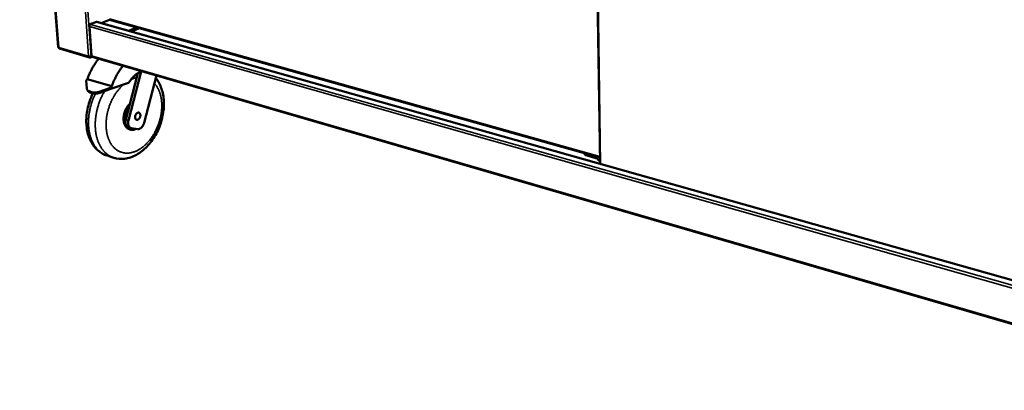
# Model space of a CAD drawing. Units: millimetres. Extents: x -322 to 5899, y 100 to 4100.
# Drawn here: x 2404 to 3378, y 3077 to 3444 of the extents above; entities that cross this region are included whole.
import ezdxf

# ---------------------------------------------------------------- set-up
doc = ezdxf.new("R2010")
doc.units = ezdxf.units.MM
doc.header["$LTSCALE"] = 20
doc.layers.add('Visible (ISO)', color=7, linetype='Continuous', lineweight=50)
doc.layers.add('Visible Narrow (ISO)', color=7, linetype='Continuous', lineweight=35)

msp = doc.modelspace()

# ---------------------------------------------------------------- linework, layer by layer
at = {"layer": 'Visible (ISO)'}
for p, q in [((2404.05, 3922.76), (2442.2, 3416.94)), ((2972.03, 3745.03), (2978.39, 3301.45)), ((2473.87, 3439.64), (2480.08, 3442.22)), ((2479.91, 3441.86), (2479.5, 3441.98)), ((2480.08, 3442.22), (2480.1, 3441.92)), ((3614.84, 3121.9), (2480.5, 3441.91)), ((2493.08, 3444.12), (2484.84, 3440.68)), ((2492.85, 3444.18), (2978.3, 3307.88)), ((2475.09, 3408.33), (2473, 3437.41)), ((2473.89, 3439.34), (2473.87, 3439.64)), ((2473.88, 3439.49), (2474.08, 3439.44)), ((2511.88, 3433.06), (2520.09, 3436.54)), ((2522.52, 3435.85), (2514.31, 3432.37)), ((2443.42, 3415.51), (2473.29, 3406.83)), ((2473.99, 3407.54), (2474.04, 3406.83)), ((2474.04, 3406.83), (2475.46, 3407.44)), ((2475.22, 3407.77), (2474.7, 3407.55)), ((2475.78, 3407.26), (3612.13, 3077.25)), ((2511.7, 3344.53), (2524.24, 3393.01)), ((2512.66, 3359.38), (2520.89, 3391.2)), ((2469.71, 3383.9), (2471.09, 3385.39)), ((2470.54, 3375.91), (2469.71, 3383.9)), ((2471.09, 3385.39), (2473.22, 3384.76)), ((2473.22, 3384.76), (2493.02, 3378.9)), ((2511.85, 3381.51), (2494.34, 3375.72)), ((2539.28, 3388.82), (2527.23, 3342.16)), ((2471.39, 3373.85), (2470.84, 3374.89)), ((2472.95, 3373.3), (2476.55, 3372.23)), ((2473.5, 3372.26), (2477.1, 3371.19)), ((2493.8, 3376.76), (2481.71, 3372.58)), ((2482.25, 3371.54), (2494.34, 3375.72)), ((2493.02, 3378.9), (2495.17, 3378.26)), ((2493.8, 3376.76), (2495.17, 3378.26)), ((2494.34, 3375.72), (2493.8, 3376.76)), ((2509.03, 3345.34), (2512.66, 3359.38)), ((2514.32, 3336.75), (2511.65, 3337.56)), ((2513.54, 3335.39), (2512.74, 3335.63)), ((2520.5, 3335.79), (2514.8, 3336.64)), ((2490.51, 3309.62), (2497.15, 3307.55)), ((2963.28, 3312.1), (2963.17, 3312.04)), ((2963.17, 3312.04), (2963.2, 3310.23)), ((2963.17, 3312.04), (2978.3, 3307.79)), ((2976.42, 3306.51), (2963.2, 3310.23)), ((2976.44, 3305), (2976.42, 3306.51)), ((2978.36, 3303.81), (2976.44, 3305))]:
    msp.add_line(p, q, dxfattribs=at)
at = {"layer": 'Visible (ISO)', "flags": 128}
for points in [[(2479.91, 3441.86, -0.043649), (2480.06, 3441.91, -0.043649), (2480.21, 3441.93, -0.040777), (2480.35, 3441.93, -0.040777), (2480.5, 3441.91)], [(2473, 3437.41, -0.033927), (2473, 3437.8, -0.053656), (2473.05, 3438.04, -0.015229), (2473.19, 3438.45, -0.032694), (2473.27, 3438.64, -0.037739), (2473.38, 3438.82, -0.019916), (2473.63, 3439.13, -0.064228), (2473.79, 3439.27, -0.039489), (2474.08, 3439.44)], [(2442.2, 3416.94, 0.055524), (2442.25, 3416.84, 0.055524), (2442.33, 3416.74, 0.08732), (2442.49, 3416.63, 0.08732), (2442.67, 3416.58)], [(2471.09, 3385.39, -0.005991), (2471.84, 3387.46, -0.011414), (2472.27, 3388.53, -0.000549), (2473.48, 3391.35, -0.005983), (2473.6, 3391.61, -0.006082), (2474.31, 3393.11, -0.006043), (2475.07, 3394.6, -0.006191), (2475.84, 3396.05, -0.006136), (2476.66, 3397.49, -0.006336), (2477.5, 3398.88, -0.006263), (2478.38, 3400.26, -0.006516), (2478.55, 3400.51, -0.00065), (2480.22, 3402.91, -0.012511), (2480.86, 3403.78, -0.006525), (2482.15, 3405.41)], [(2475.78, 3407.26, -0.054255), (2475.56, 3407.36, -0.082994), (2475.44, 3407.47, -0.031584), (2475.32, 3407.62, -0.024751), (2475.2, 3407.84, -0.06461), (2475.12, 3408.04, -0.047636), (2475.09, 3408.33)], [(2495.17, 3378.26, -0.005933), (2495.93, 3380.35, -0.011307), (2496.36, 3381.43, -0.000538), (2497.58, 3384.27, -0.005925), (2497.69, 3384.52, -0.006026), (2498.4, 3386.03, -0.005986), (2499.16, 3387.53, -0.006137), (2499.93, 3388.99, -0.006081), (2500.75, 3390.44, -0.006284), (2501.59, 3391.84, -0.00621), (2502.47, 3393.23, -0.006467), (2502.63, 3393.48, -0.00064), (2504.3, 3395.9, -0.012424), (2504.94, 3396.78, -0.006476), (2506.24, 3398.42)], [(2524.24, 3393.01, 0.012807), (2522.95, 3392.41, 0.023781), (2522.28, 3392.04, 0.002387), (2520.65, 3391.03, 0.012767), (2520.35, 3390.83, 0.011365), (2519.38, 3390.11, 0.011783), (2518.47, 3389.38, 0.010578), (2517.53, 3388.54, 0.010934), (2516.66, 3387.7, 0.009928), (2515.77, 3386.76, 0.010223), (2514.95, 3385.82, 0.009407), (2514.74, 3385.57, 0.001326), (2513.34, 3383.75, 0.017323), (2512.78, 3382.98, 0.009435), (2511.85, 3381.51)], [(2472.95, 3373.3, -0.035031), (2472.36, 3373.51, -0.052357), (2472, 3373.71, -0.014499), (2471.46, 3374.12, -0.036262), (2471.26, 3374.3, -0.041835), (2471.09, 3374.52, -0.018983), (2470.77, 3375.04, -0.063008), (2470.63, 3375.37, -0.041154), (2470.54, 3375.91)], [(2471.39, 3373.85, 0.034967), (2471.67, 3373.41, 0.057354), (2471.89, 3373.18, 0.014753), (2472.21, 3372.92, 0.012671), (2472.6, 3372.64, 0.049182), (2472.94, 3372.46, 0.032336), (2473.5, 3372.26)], [(2481.71, 3372.58, -0.016856), (2480.83, 3372.31, -0.028797), (2480.31, 3372.19, -0.004059), (2479.22, 3372.03, -0.016605), (2478.95, 3372, -0.020761), (2478.66, 3371.99, -0.006227), (2477.68, 3372.02, -0.038178), (2477.27, 3372.06, -0.021135), (2476.55, 3372.23)], [(2477.1, 3371.19, 0.021142), (2477.82, 3371.02, 0.038186), (2478.23, 3370.97, 0.00623), (2479.21, 3370.95, 0.020767), (2479.5, 3370.96, 0.016613), (2479.77, 3370.99, 0.004062), (2480.86, 3371.15, 0.028808), (2481.38, 3371.27, 0.016863), (2482.25, 3371.54)], [(2513.04, 3360.85, 0.013492), (2512.17, 3359.98, 0.024888), (2511.73, 3359.48, 0.002653), (2510.73, 3358.17, 0.013409), (2510.54, 3357.91, 0.012284), (2509.98, 3357.04, 0.01258), (2509.48, 3356.17, 0.011893), (2509, 3355.24, 0.012051), (2508.57, 3354.3, 0.01177), (2508.19, 3353.33, 0.011797), (2507.85, 3352.34, 0.011908), (2507.55, 3351.35, 0.011805), (2507.31, 3350.33, 0.012314), (2507.12, 3349.33, 0.012076), (2506.97, 3348.3, 0.013007), (2506.88, 3347.32, 0.012626), (2506.85, 3346.3, 0.014019), (2506.86, 3345.35, 0.013484), (2506.93, 3344.37, 0.015387), (2507.04, 3343.47, 0.01469), (2507.22, 3342.54, 0.017137), (2507.43, 3341.72, 0.016287), (2507.71, 3340.86, 0.019253), (2508.02, 3340.11, 0.018292), (2508.4, 3339.35, 0.021625), (2508.8, 3338.7, 0.020646), (2509.27, 3338.05, 0.023975), (2509.74, 3337.51, 0.023129), (2510.29, 3336.99, 0.025839), (2510.57, 3336.77, 0.008574), (2511.46, 3336.17, 0.043417), (2511.92, 3335.93, 0.025725), (2512.74, 3335.63)], [(2512.66, 3359.38, 0.01215), (2511.89, 3358.45, 0.022503), (2511.51, 3357.91, 0.002171), (2510.63, 3356.53, 0.012085), (2510.47, 3356.28, 0.011387), (2510, 3355.41, 0.011557), (2509.58, 3354.53, 0.011214), (2509.19, 3353.61, 0.01127), (2508.84, 3352.68, 0.011266), (2508.54, 3351.74, 0.01121), (2508.27, 3350.78, 0.011547), (2508.06, 3349.83, 0.011376), (2507.88, 3348.85, 0.012068), (2507.76, 3347.9, 0.011777), (2507.68, 3346.93, 0.012852), (2507.65, 3346.01, 0.012432), (2507.66, 3345.05, 0.013929), (2507.73, 3344.17, 0.01337), (2507.84, 3343.26, 0.015326), (2507.99, 3342.43, 0.014626), (2508.2, 3341.58, 0.017054), (2508.44, 3340.82, 0.016229), (2508.75, 3340.04, 0.019075), (2509.07, 3339.36, 0.018173), (2509.46, 3338.67, 0.021256), (2509.86, 3338.08, 0.02037), (2510.33, 3337.49, 0.023316), (2510.81, 3337, 0.022583), (2511.35, 3336.54, 0.02484), (2511.89, 3336.15, 0.024402), (2512.48, 3335.81, 0.025402), (2513.08, 3335.54, 0.025355), (2513.72, 3335.34, 0.024802), (2514.37, 3335.19, 0.025161), (2515.03, 3335.11, 0.023214), (2515.73, 3335.1, 0.023904), (2516.4, 3335.15, 0.021075), (2516.71, 3335.2, 0.005906), (2517.8, 3335.44, 0.034899), (2518.34, 3335.61, 0.02093), (2519.21, 3335.98)], [(2518.24, 3347.42, -0.023459), (2518.23, 3348.03, -0.040352), (2518.27, 3348.38, -0.007636), (2518.43, 3349.11, -0.022978), (2518.5, 3349.35, -0.022778), (2518.68, 3349.81, -0.022383), (2518.9, 3350.27, -0.025033), (2519.15, 3350.67, -0.023706), (2519.45, 3351.06, -0.029555), (2519.74, 3351.38, -0.027396), (2520.1, 3351.68, -0.036701), (2520.43, 3351.89, -0.034329), (2520.81, 3352.06, -0.045607), (2521.15, 3352.16, -0.04418), (2521.52, 3352.19, -0.051941), (2521.85, 3352.16, -0.051703), (2522.18, 3352.06, -0.049713), (2522.48, 3351.89, -0.050362), (2522.74, 3351.66, -0.040388), (2522.98, 3351.37, -0.042311), (2523.16, 3351.05, -0.031329), (2523.31, 3350.64, -0.033768), (2523.41, 3350.25, -0.025683), (2523.47, 3349.77, -0.027585), (2523.47, 3349.33, -0.022944), (2523.43, 3348.83, -0.02394), (2523.34, 3348.36, -0.022338), (2523.2, 3347.87, -0.022402), (2523.02, 3347.4, -0.023604), (2522.81, 3346.97, -0.022738), (2522.54, 3346.54, -0.026925), (2522.27, 3346.18, -0.025138), (2521.94, 3345.83, -0.03273), (2521.63, 3345.56, -0.030314), (2521.26, 3345.32, -0.041026), (2520.92, 3345.17, -0.03895), (2520.54, 3345.06, -0.049489), (2520.2, 3345.03, -0.048671), (2519.85, 3345.06, -0.052135), (2519.53, 3345.16, -0.052253), (2519.23, 3345.33, -0.045593), (2518.96, 3345.56, -0.04683), (2518.74, 3345.84, -0.035605), (2518.62, 3346.04, -0.014794), (2518.4, 3346.55, -0.051305), (2518.3, 3346.9, -0.034835), (2518.24, 3347.42)], [(2511.65, 3337.56, -0.032794), (2511.12, 3337.77, -0.053585), (2510.82, 3337.94, -0.013175), (2510.29, 3338.36, -0.032832), (2510.1, 3338.55, -0.027664), (2509.77, 3338.95, -0.029072), (2509.51, 3339.36, -0.023534), (2509.26, 3339.86, -0.025021), (2509.07, 3340.35, -0.020237), (2508.9, 3340.93, -0.021528), (2508.79, 3341.48, -0.017881), (2508.72, 3342.11, -0.018861), (2508.7, 3342.72, -0.016348), (2508.7, 3342.97, -0.003885), (2508.77, 3344.02, -0.028623), (2508.84, 3344.51, -0.016504), (2509.03, 3345.34)], [(2514.8, 3336.64, -0.036138), (2514.21, 3336.77, -0.057465), (2513.87, 3336.92, -0.015476), (2513.28, 3337.29, -0.036368), (2513.05, 3337.47, -0.031271), (2512.67, 3337.85, -0.032647), (2512.36, 3338.26, -0.026339), (2512.07, 3338.76, -0.027984), (2511.84, 3339.26, -0.022264), (2511.64, 3339.86, -0.023774), (2511.51, 3340.43, -0.019367), (2511.41, 3341.1, -0.020533), (2511.37, 3341.74, -0.017511), (2511.38, 3342.02, -0.004435), (2511.44, 3343.12, -0.030369), (2511.5, 3343.65, -0.0177), (2511.7, 3344.53)], [(2527.23, 3342.16, -0.01645), (2526.97, 3341.28, -0.028897), (2526.78, 3340.79, -0.003879), (2526.28, 3339.74, -0.016271), (2526.16, 3339.5, -0.017747), (2525.8, 3338.92, -0.017066), (2525.39, 3338.34, -0.019748), (2524.97, 3337.84, -0.018672), (2524.5, 3337.35, -0.022718), (2524.05, 3336.96, -0.021266), (2523.53, 3336.58, -0.026705), (2523.05, 3336.3, -0.025027), (2522.51, 3336.05, -0.031379), (2522.23, 3335.96, -0.012528), (2521.49, 3335.78, -0.052938), (2521.12, 3335.75, -0.03166), (2520.5, 3335.79)]]:
    msp.add_lwpolyline(points, format="xyb", dxfattribs=at)
at = {"layer": 'Visible (ISO)'}
for points in [[(2442.88, 3415.94), (2442.77, 3416.12), (2442.7, 3416.34), (2442.67, 3416.58)], [(2443.42, 3415.51), (2443.2, 3415.58), (2443.01, 3415.73), (2442.88, 3415.94)], [(2474.7, 3407.55), (2474.56, 3407.53), (2474.4, 3407.53), (2474.22, 3407.53)]]:
    msp.add_open_spline(points, degree=3, dxfattribs=at)
for points, knots in [([(2474.04, 3406.83), (2473.5, 3406.68), (2472.94, 3406.87), (2472.6, 3407.32), (2472.46, 3407.5), (2472.35, 3407.73), (2472.29, 3407.98)], [-1, -1, -1, -1, -0.293945, -0.293945, -0.293945, 0, 0, 0, 0]), ([(2474.22, 3407.53), (2473.83, 3407.53), (2473.36, 3407.59), (2472.95, 3407.7), (2472.7, 3407.78), (2472.47, 3407.87), (2472.29, 3407.98)], [-0.7810431, -0.7810431, -0.7810431, -0.7810431, -0.2939453, -0.2939453, -0.2939453, 0, 0, 0, 0]), ([(2538.67, 3386.43), (2539.65, 3385.22), (2540.55, 3383.92), (2543.28, 3379.26), (2544.71, 3375.49), (2546.55, 3367.2), (2546.9, 3362.55), (2546.42, 3353.1), (2545.57, 3348.18), (2542.79, 3338.78), (2540.85, 3334.17), (2536.11, 3325.79), (2533.25, 3321.91), (2526.91, 3315.29), (2523.34, 3312.48), (2515.84, 3308.38), (2511.81, 3307.03), (2504.21, 3306.17), (2500.53, 3306.49), (2497.15, 3307.55)], [2.693635, 2.693635, 2.693635, 2.693635, 3.473987, 3.473987, 5.355983, 5.355983, 7.365, 7.365, 9.393964, 9.393964, 11.402791, 11.402791, 13.408523, 13.408523, 15.432663, 15.432663, 17.453626, 17.453626, 19.272282, 19.272282, 19.272282, 19.272282]), ([(2490.51, 3309.62), (2487.27, 3310.63), (2484.21, 3312.34), (2478.98, 3316.79), (2476.75, 3319.59), (2473.09, 3326.15), (2471.7, 3330.06), (2470.01, 3338.63), (2469.75, 3343.42), (2470.49, 3353.12), (2471.5, 3358.15), (2474.01, 3365.81), (2475.17, 3368.65), (2476.51, 3371.36)], [0, 0, 0, 0, 1.741345, 1.741345, 3.481175, 3.481175, 5.369545, 5.369545, 7.381308, 7.381308, 9.412936, 9.412936, 10.633442, 10.633442, 10.633442, 10.633442])]:
    msp.add_open_spline(points, degree=3, knots=knots, dxfattribs=at)
at = {"layer": 'Visible Narrow (ISO)'}
for p, q in [((2404.53, 3922.68), (2442.67, 3416.58)), ((2472.29, 3407.98), (2435.59, 3917.27)), ((2438.14, 3916.82), (2474.7, 3407.55)), ((2972.63, 3744.91), (2978.96, 3301.29)), ((3614.82, 3121.64), (2479.91, 3441.86)), ((2492.78, 3444.89), (2978.29, 3308.64)), ((3614.34, 3113.69), (2473, 3437.41)), ((2474.08, 3439.44), (3614.51, 3116.59)), ((2442.67, 3416.58), (2472.29, 3407.98)), ((2475.09, 3408.33), (3612.19, 3078.32)), ((2473.5, 3372.26), (2472.95, 3373.3)), ((2476.55, 3372.23), (2477.1, 3371.19)), ((2482.25, 3371.54), (2481.71, 3372.58)), ((2511.7, 3344.53), (2509.03, 3345.34))]:
    msp.add_line(p, q, dxfattribs=at)
at = {"layer": 'Visible Narrow (ISO)', "flags": 128}
for points in [[(2537.33, 3381.26, -0.012929), (2538.35, 3380.08, -0.023873), (2538.85, 3379.41, -0.002411), (2540.01, 3377.67, -0.012912), (2540.22, 3377.34, -0.01162), (2540.85, 3376.2, -0.012034), (2541.41, 3375.07, -0.010815), (2541.96, 3373.83, -0.011201), (2542.43, 3372.62, -0.010087), (2542.88, 3371.3, -0.010437), (2543.26, 3370, -0.009446), (2543.61, 3368.6, -0.009756), (2543.9, 3367.24, -0.008892), (2544.15, 3365.78, -0.00916), (2544.35, 3364.35, -0.008421), (2544.5, 3362.84, -0.008649), (2544.6, 3361.36, -0.00803), (2544.65, 3359.8, -0.008219), (2544.65, 3358.28, -0.007713), (2544.6, 3356.69, -0.007865), (2544.5, 3355.14, -0.007465), (2544.35, 3353.54, -0.007583), (2544.16, 3351.96, -0.007281), (2543.91, 3350.35, -0.007366), (2543.62, 3348.77, -0.007158), (2543.27, 3347.16, -0.007212), (2542.88, 3345.58, -0.007094), (2542.45, 3343.99, -0.007118), (2541.96, 3342.42, -0.007087), (2541.44, 3340.86, -0.007082), (2540.87, 3339.32, -0.007138), (2540.25, 3337.8, -0.007103), (2539.6, 3336.29, -0.007247), (2538.9, 3334.82, -0.007182), (2538.16, 3333.35, -0.007416), (2537.39, 3331.94, -0.00732), (2536.58, 3330.53, -0.007649), (2535.74, 3329.19, -0.007519), (2534.85, 3327.85, -0.00795), (2533.95, 3326.59, -0.007785), (2532.99, 3325.33, -0.008323), (2532.03, 3324.15, -0.008121), (2531.02, 3322.98, -0.008775), (2530.01, 3321.9, -0.008533), (2528.94, 3320.82, -0.009309), (2527.89, 3319.84, -0.009026), (2526.78, 3318.87, -0.009929), (2525.69, 3318, -0.009604), (2524.54, 3317.15, -0.010636), (2523.43, 3316.39, -0.010271), (2522.25, 3315.66, -0.011423), (2521.12, 3315.02, -0.011023), (2519.92, 3314.42, -0.012277), (2518.77, 3313.91, -0.011852), (2517.56, 3313.43, -0.013168), (2516.41, 3313.05, -0.012735), (2515.2, 3312.71, -0.014053), (2514.05, 3312.46, -0.013636), (2512.86, 3312.26, -0.014871), (2511.71, 3312.14, -0.014498), (2510.54, 3312.09, -0.015547), (2509.41, 3312.11, -0.015251), (2508.27, 3312.19, -0.016007), (2507.16, 3312.35, -0.015817), (2506.06, 3312.57, -0.016191), (2504.98, 3312.86, -0.016126), (2503.93, 3313.23, -0.016073), (2502.89, 3313.66, -0.016139), (2501.89, 3314.15, -0.015669), (2500.91, 3314.72, -0.015856), (2499.97, 3315.34, -0.015031), (2499.04, 3316.04, -0.015316), (2498.17, 3316.79, -0.014233), (2497.31, 3317.62, -0.014586), (2496.52, 3318.48, -0.013353), (2495.73, 3319.44, -0.013743), (2495.01, 3320.41, -0.012456), (2494.3, 3321.48, -0.012856), (2493.67, 3322.55, -0.011593), (2493.05, 3323.73, -0.011981), (2492.51, 3324.9, -0.010794), (2491.98, 3326.18, -0.011156), (2491.52, 3327.44, -0.010076), (2491.09, 3328.81, -0.010404), (2490.73, 3330.15, -0.009447), (2490.4, 3331.59, -0.009736), (2490.14, 3333, -0.008905), (2489.91, 3334.51, -0.009155), (2489.74, 3335.99, -0.00845), (2489.62, 3337.55, -0.00866), (2489.56, 3339.07, -0.008074), (2489.54, 3340.67, -0.008247), (2489.58, 3342.24, -0.007773), (2489.67, 3343.87, -0.007912), (2489.81, 3345.46, -0.007542), (2490, 3347.1, -0.007648), (2490.24, 3348.72, -0.007377), (2490.54, 3350.36, -0.007452), (2490.88, 3351.98, -0.007275), (2491.28, 3353.61, -0.007319), (2491.72, 3355.22, -0.007234), (2492.21, 3356.84, -0.007248), (2492.74, 3358.43, -0.007252), (2493.32, 3360, -0.007238), (2493.95, 3361.56, -0.007331), (2494.62, 3363.09, -0.007287), (2495.33, 3364.61, -0.007471), (2496.08, 3366.08, -0.007397), (2496.88, 3367.54, -0.007676), (2497.7, 3368.95, -0.00757), (2498.58, 3370.34, -0.007948), (2499.47, 3371.67, -0.007809), (2500.41, 3372.98, -0.008293), (2501.36, 3374.22, -0.008118), (2502.37, 3375.45, -0.008714), (2502.61, 3375.72, -0.001146), (2504.44, 3377.72, -0.016576), (2505.17, 3378.45, -0.008735), (2506.61, 3379.78)], [(2514.19, 3384.89, -0.009814), (2515.38, 3385.44, -0.017935), (2516.05, 3385.7, -0.001421), (2517, 3386.03, -0.001502), (2517.9, 3386.34, -0.018919), (2518.54, 3386.53, -0.010071), (2519.76, 3386.81)], [(2488.14, 3373.58, 0.006726), (2486.98, 3371.55, 0.012828), (2486.41, 3370.46, 0.000689), (2484.98, 3367.53, 0.006715), (2484.84, 3367.23, 0.006603), (2484.11, 3365.56, 0.006627), (2483.43, 3363.89, 0.006583), (2482.79, 3362.19, 0.006585), (2482.2, 3360.48, 0.006607), (2481.65, 3358.75, 0.006588), (2481.15, 3357, 0.006676), (2480.69, 3355.26, 0.006635), (2480.29, 3353.5, 0.006791), (2479.93, 3351.75, 0.006728), (2479.62, 3349.97, 0.006954), (2479.36, 3348.23, 0.006867), (2479.15, 3346.46, 0.007167), (2479, 3344.74, 0.007056), (2478.89, 3342.98, 0.007434), (2478.83, 3341.28, 0.007297), (2478.82, 3339.55, 0.007757), (2478.87, 3337.89, 0.007593), (2478.96, 3336.19, 0.008139), (2479.11, 3334.58, 0.007947), (2479.31, 3332.93, 0.008585), (2479.55, 3331.37, 0.008363), (2479.85, 3329.78, 0.009094), (2480.19, 3328.29, 0.008843), (2480.59, 3326.77, 0.009668), (2481.02, 3325.36, 0.009389), (2481.52, 3323.91, 0.010301), (2482.05, 3322.58, 0.009998), (2482.64, 3321.23, 0.010984), (2483.25, 3319.98, 0.010664), (2483.93, 3318.73, 0.0117), (2484.63, 3317.58, 0.011372), (2485.4, 3316.43, 0.012421), (2486.17, 3315.38, 0.012101), (2487.02, 3314.34, 0.01311), (2487.88, 3313.4, 0.012817), (2488.8, 3312.49, 0.013721), (2489.72, 3311.66, 0.013475), (2490.71, 3310.87, 0.014203), (2491.7, 3310.17, 0.014026), (2492.75, 3309.51, 0.014509), (2493.11, 3309.31, 0.002979), (2494.9, 3308.4, 0.026049), (2495.69, 3308.05, 0.014466), (2497.15, 3307.55)], [(2490.51, 3309.62, -0.014768), (2489.01, 3310.13, -0.02654), (2488.21, 3310.49, -0.003097), (2486.38, 3311.43, -0.014813), (2486, 3311.64, -0.014302), (2484.94, 3312.32, -0.014489), (2483.92, 3313.05, -0.013721), (2482.91, 3313.87, -0.01398), (2481.97, 3314.73, -0.01303), (2481.03, 3315.68, -0.013337), (2480.17, 3316.65, -0.012283), (2479.31, 3317.73, -0.012616), (2478.52, 3318.81, -0.011526), (2477.75, 3320, -0.011865), (2477.05, 3321.2, -0.010795), (2476.36, 3322.5, -0.011125), (2475.75, 3323.79, -0.010112), (2475.16, 3325.19, -0.010422), (2474.64, 3326.58, -0.00949), (2474.15, 3328.07, -0.009774), (2473.73, 3329.54, -0.008937), (2473.34, 3331.11, -0.009191), (2473.02, 3332.66, -0.008453), (2472.74, 3334.3, -0.008676), (2472.52, 3335.91, -0.008038), (2472.34, 3337.61, -0.00823), (2472.23, 3339.27, -0.007687), (2472.16, 3341.02, -0.007849), (2472.15, 3342.73, -0.007397), (2472.19, 3344.51, -0.007531), (2472.28, 3346.26, -0.007165), (2472.43, 3348.07, -0.007272), (2472.63, 3349.84, -0.006988), (2472.88, 3351.65, -0.007069), (2473.19, 3353.44, -0.006862), (2473.55, 3355.25, -0.006918), (2473.95, 3357.03, -0.006785), (2474.41, 3358.83, -0.006818), (2474.92, 3360.6, -0.006757), (2475.48, 3362.38, -0.006767), (2476.08, 3364.13, -0.006777), (2476.2, 3364.46, -0.000702), (2477.43, 3367.58, -0.012906), (2477.93, 3368.75, -0.006788), (2478.96, 3370.94)]]:
    msp.add_lwpolyline(points, format="xyb", dxfattribs=at)

doc.saveas('drawing.dxf')
